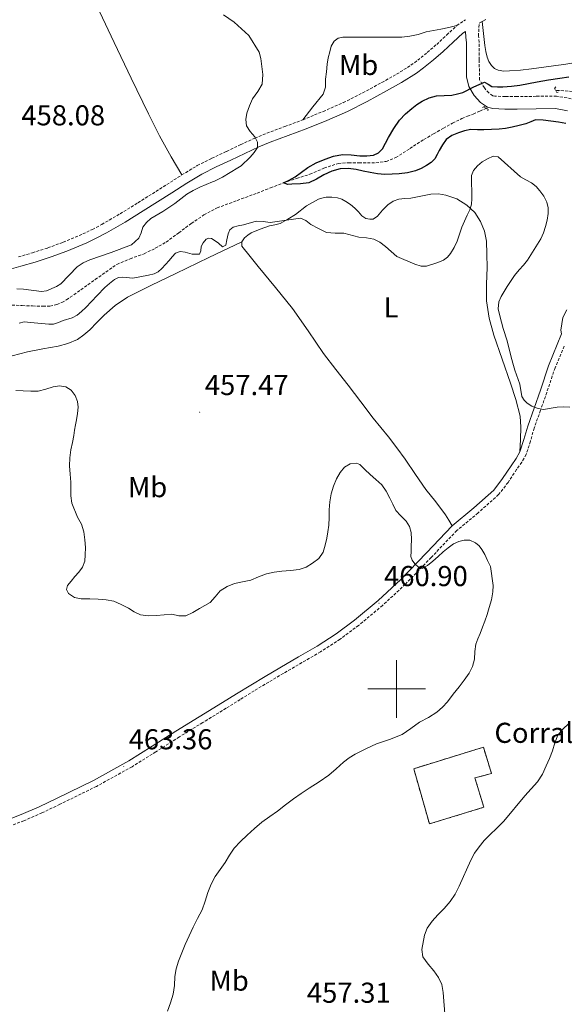
# Model space of a CAD drawing. Units: metres. Extents: x 590398 to 594892, y 4661535 to 4664564.
# Drawn here: x 592369 to 592558, y 4662890 to 4663233 of the extents above; entities that cross this region are included whole.
import ezdxf
from ezdxf.enums import TextEntityAlignment as Align

# ---------------------------------------------------------------- set-up
doc = ezdxf.new("R2010")
doc.units = ezdxf.units.M
doc.header["$MEASUREMENT"] = 0
doc.linetypes.add('TRAZOS', pattern=[0.75, 0.5, -0.25])
doc.linetypes.add('TRAZOSX2', pattern=[1.5, 1, -0.5])
for name, color, linetype, lineweight in [('Carátula', 7, 'Continuous', 5), ('Level 11', 142, 'TRAZOSX2', 13), ('Level 18', 1, 'TRAZOSX2', 13), ('Level 19', 252, 'Continuous', 0), ('Level 21', 19, 'Continuous', 0), ('Level 36', 19, 'Continuous', 40), ('Level 37', 92, 'Continuous', 0), ('Level 4', 36, 'Continuous', 30), ('Level 41', 19, 'Continuous', 0), ('Level 5', 36, 'Continuous', 0), ('Level 53', 1, 'Continuous', 0), ('Level 63', 7, 'Continuous', 0), ('Level 7', 1, 'Continuous', 0)]:
    doc.layers.add(name, color=color, linetype=linetype, lineweight=lineweight)
doc.styles.add('Arial', font='ARIAL.TTF', dxfattribs={"height": 0.2})

# ---------------------------------------------------------------- blocks, each defined once
blk = doc.blocks.new('5PATER')
at = {"layer": 'Carátula', "linetype": 'Continuous', "lineweight": 5}
h = blk.add_hatch(color=250, dxfattribs=at)
edge = h.paths.add_edge_path()
edge.add_ellipse((0, 0), major_axis=(-1.33, -1.34), ratio=0.999422, start_angle=0, end_angle=360)

msp = doc.modelspace()

# ---------------------------------------------------------------- linework, layer by layer
at = {"layer": 'Level 11', "color": 142, "linetype": 'TRAZOSX2', "lineweight": 13}
for points in [[(592638.81, 4663234.47, 445.28), (592635.32, 4663228.72, 445.43), (592631.83, 4663222.96, 445.57), (592627.23, 4663216.45, 445.68), (592621.65, 4663210.46, 445.78), (592616.76, 4663207.01, 445.87), (592614.06, 4663205.97, 445.92), (592611.24, 4663205.52, 445.97), (592602.57, 4663205.34, 445.99), (592593.91, 4663205.45, 446.01), (592588.26, 4663205.57, 446.22), (592582.62, 4663205.81, 446.57), (592575.96, 4663206.65, 447.3), (592569.3, 4663207.49, 447.84), (592564.11, 4663207.87, 447.89), (592555.31, 4663208.5, 447.96)], [(592416.02, 4663153.47, 451.42), (592419.79, 4663155.64, 451.43), (592424.19, 4663158.86, 451.4), (592428.56, 4663162.12, 451.37), (592432.95, 4663165.07, 451.36), (592437.58, 4663167.54, 451.35), (592444.55, 4663170.15, 451.21), (592451.53, 4663172.7, 450.92), (592456.06, 4663174.49, 450.46), (592460.6, 4663176.26, 450.01), (592465.21, 4663177.8, 450.23), (592469.85, 4663179.25, 450.47), (592474.72, 4663181.36, 450.24), (592479.72, 4663183.03, 450.02), (592483.29, 4663183.26, 449.95), (592486.87, 4663183.24, 449.87), (592489.85, 4663183.23, 449.67), (592492.82, 4663183.24, 449.48), (592496.36, 4663183.73, 449.47), (592499.71, 4663185.06, 449.45), (592504.63, 4663188.2, 449.29), (592509.45, 4663191.35, 449.13), (592512.84, 4663193.32, 449.07), (592516.25, 4663195.26, 449), (592519.45, 4663197.02, 448.81), (592522.72, 4663198.65, 448.65), (592524.68, 4663199.43, 448.66), (592526.65, 4663200.21, 448.67), (592528.95, 4663201.23, 448.7), (592531.24, 4663202.25, 448.72)], [(592366.16, 4663133.7, 452.55), (592369.77, 4663133.53, 452.35), (592373.36, 4663133.38, 452.34), (592376.95, 4663133.26, 452.34), (592379.38, 4663133.37, 452.33), (592381.79, 4663133.91, 452.3), (592383.54, 4663134.61, 452.21), (592385.16, 4663135.54, 452.1), (592386.44, 4663136.4, 452.03), (592387.72, 4663137.27, 451.97), (592395.15, 4663142.61, 451.63), (592402.64, 4663147.86, 451.43), (592407.3, 4663149.84, 451.41), (592412.12, 4663151.54, 451.41), (592416.02, 4663153.47, 451.42)]]:
    msp.add_polyline3d(points, dxfattribs=at)
at = {"layer": 'Level 18', "color": 1, "linetype": 'TRAZOSX2', "lineweight": 13}
msp.add_polyline3d([(592505.95, 4662972.25, 458.81), (592530.17, 4662979.72, 458.8), (592533, 4662970.6, 458.35), (592527.26, 4662969.02, 458.34), (592530.34, 4662958.8, 458.34), (592511.4, 4662953.04, 458.34), (592505.95, 4662972.25, 458.81)], dxfattribs=at)
at = {"layer": 'Level 21', "color": 19, "linetype": 'TRAZOSX2', "lineweight": 0}
for points in [[(592368.39, 4663150.47, 458.55), (592373.27, 4663151.88, 458.33), (592378.66, 4663153.62, 458.07), (592383.98, 4663155.58, 457.8), (592390.82, 4663158.45, 457.32), (592394.16, 4663160.05, 457.06), (592397.43, 4663161.81, 456.85), (592403.77, 4663165.49, 456.72), (592410.01, 4663169.31, 456.63), (592415.01, 4663172.49, 456.33), (592420.01, 4663175.66, 456.04), (592425.28, 4663179.02, 455.85), (592430.65, 4663182.26, 455.67), (592435.7, 4663184.84, 455.56), (592440.84, 4663187.23, 455.44), (592445.76, 4663189.57, 455.14), (592450.72, 4663191.83, 454.82), (592454.82, 4663193.52, 454.71), (592461.08, 4663195.84, 454.62), (592467.32, 4663198.2, 454.47), (592474.41, 4663201.11, 454.16), (592481.44, 4663204.19, 453.81), (592488.2, 4663207.59, 453.36), (592494.86, 4663211.22, 452.95), (592499.99, 4663214.09, 453.02), (592504.98, 4663217.22, 453.15), (592507.32, 4663218.93, 453.11), (592510.66, 4663221.66, 453.05), (592513.93, 4663224.49, 452.99), (592517.41, 4663227.77, 452.92), (592520.94, 4663231.01, 452.85), (592523.92, 4663233.08, 452.76)], [(592560.75, 4663205.55, 448.44), (592555.66, 4663206.47, 448.47), (592548.54, 4663206.4, 448.45), (592541.88, 4663206.28, 448.59), (592537.78, 4663206.29, 448.84), (592534.11, 4663206.45, 449.11), (592533.43, 4663206.62, 449.23), (592532.06, 4663207.57, 449.41), (592530.54, 4663209.3, 449.62), (592528.86, 4663212.09, 450.03), (592528.71, 4663219.13, 450.97), (592528.68, 4663225.22, 451.79), (592528.48, 4663227.41, 452.31), (592528.7, 4663231.9, 452.68)], [(592558.33, 4663119.37, 453.02), (592555.1, 4663111.86, 453.78), (592552.26, 4663103.28, 454.58), (592550.08, 4663097.05, 455.34), (592547.84, 4663090.86, 456.22), (592546.54, 4663086.25, 456.92), (592545.06, 4663081.68, 457.56), (592543.53, 4663078.98, 457.52), (592541.76, 4663076.43, 457.34), (592538.76, 4663071.96, 457.41), (592535.49, 4663067.69, 457.62), (592528.32, 4663061.3, 458.45), (592520.93, 4663055.18, 459.22), (592512.02, 4663045.8, 459.82), (592503.04, 4663036.46, 460.28), (592495.11, 4663029.1, 460.57), (592486.78, 4663022.16, 460.82), (592480.31, 4663017.34, 460.92), (592473.57, 4663012.97, 461.08), (592467.07, 4663009.2, 461.49), (592460.57, 4663005.42, 462.01), (592455.49, 4663002.42, 462.43), (592450.43, 4662999.37, 462.84), (592445.55, 4662996.34, 463.1), (592440.67, 4662993.29, 463.26), (592432.54, 4662988.31, 463.43), (592424.41, 4662983.34, 463.48), (592416.2, 4662978.13, 463.28), (592407.96, 4662972.94, 463.06), (592395.58, 4662966.1, 463.05), (592382.88, 4662959.85, 463.42), (592376.62, 4662956.88, 463.76), (592370.27, 4662954.13, 464.12), (592359.77, 4662950.09, 464.71)]]:
    msp.add_polyline3d(points, dxfattribs=at)
at = {"layer": 'Level 21', "color": 19, "linetype": 'Continuous', "lineweight": 0}
for points in [[(592528.7, 4663231.9, 452.68), (592531.04, 4663233.1, 452.7)], [(592516.18, 4663222, 452.99), (592519.7, 4663225.31, 452.92), (592523.04, 4663228.38, 452.85), (592523.95, 4663229.01, 452.82)], [(592523.95, 4663229.01, 452.82), (592524.13, 4663227.01, 452.31), (592524.31, 4663225.01, 451.79), (592524.35, 4663219.13, 450.97), (592524.31, 4663213.17, 450.51), (592525.12, 4663209.84, 450.03), (592527, 4663206.71, 449.62), (592529.13, 4663204.29, 449.41), (592531.59, 4663202.58, 449.23), (592533.46, 4663202.1, 449.11), (592537.68, 4663201.92, 448.84), (592541.91, 4663201.91, 448.59), (592548.6, 4663202.03, 448.45), (592555.29, 4663202.1, 448.47), (592559.44, 4663201.35, 448.44)], [(592364.33, 4663145.91, 458.75), (592369.29, 4663147.24, 458.55), (592374.25, 4663148.66, 458.33), (592379.76, 4663150.45, 458.07), (592385.21, 4663152.46, 457.8), (592392.2, 4663155.39, 457.32), (592395.68, 4663157.06, 457.06), (592399.02, 4663158.85, 456.85), (592405.52, 4663162.62, 456.72), (592411.78, 4663166.46, 456.63), (592416.81, 4663169.65, 456.33), (592421.81, 4663172.83, 456.04), (592427.06, 4663176.16, 455.85), (592432.28, 4663179.33, 455.67), (592437.17, 4663181.82, 455.56), (592442.27, 4663184.19, 455.44), (592447.18, 4663186.52, 455.14), (592452.06, 4663188.75, 454.82), (592456.05, 4663190.39, 454.71), (592462.26, 4663192.7, 454.62), (592468.55, 4663195.08, 454.47), (592475.72, 4663198.01, 454.16), (592482.86, 4663201.15, 453.81), (592489.76, 4663204.61, 453.36), (592496.48, 4663208.28, 452.95), (592501.7, 4663211.21, 453.02), (592506.86, 4663214.44, 453.15), (592509.37, 4663216.27, 453.11), (592512.82, 4663219.09, 453.05), (592516.18, 4663222, 452.99)], [(592559.16, 4663132.09, 452.37), (592557.78, 4663129.33, 452.5), (592557.17, 4663125, 452.72), (592557.4, 4663123.65, 452.79), (592552.89, 4663112.59, 453.78), (592550.06, 4663104.03, 454.58), (592547.89, 4663097.83, 455.34), (592545.63, 4663091.57, 456.22), (592544.31, 4663086.92, 456.92), (592542.92, 4663082.62, 457.56), (592541.56, 4663080.22, 457.52), (592539.84, 4663077.74, 457.34), (592536.87, 4663073.32, 457.41), (592533.78, 4663069.28, 457.62), (592526.81, 4663063.06, 458.45), (592519.34, 4663056.88, 459.22), (592510.34, 4663047.4, 459.82), (592501.41, 4663038.12, 460.28), (592493.57, 4663030.85, 460.57), (592485.34, 4663023.98, 460.82), (592478.98, 4663019.25, 460.92), (592472.35, 4663014.95, 461.08), (592465.9, 4663011.21, 461.49), (592459.4, 4663007.43, 462.01), (592454.3, 4663004.41, 462.43), (592449.22, 4663001.36, 462.84), (592444.32, 4662998.31, 463.1), (592439.45, 4662995.27, 463.26), (592431.33, 4662990.3, 463.43), (592423.18, 4662985.31, 463.48), (592414.96, 4662980.1, 463.28), (592406.78, 4662974.94, 463.06), (592394.5, 4662968.16, 463.05), (592381.86, 4662961.95, 463.42), (592375.66, 4662959, 463.76), (592369.39, 4662956.28, 464.12), (592358.96, 4662952.27, 464.71)]]:
    msp.add_polyline3d(points, dxfattribs=at)
at = {"layer": 'Level 21', "color": 1, "linetype": 'TRAZOS', "lineweight": 0}
for points in [[(592555.34, 4663209.73, 448.47), (592554.91, 4663209.29, 448.47), (592555.7, 4663207.75, 448.47), (592556.29, 4663207.79, 448.47)], [(592529.92, 4663202.52, 449.23), (592530.43, 4663202.82, 449.23), (592531.84, 4663201.81, 449.23), (592531.65, 4663201.23, 449.23)]]:
    msp.add_polyline3d(points, dxfattribs=at)
at = {"layer": 'Level 36', "color": 92, "linetype": 'Continuous', "lineweight": 0}
for points in [[(592367.99, 4663295.2, 455.49), (592374.56, 4663281.85, 455.65), (592381.24, 4663268.54, 455.84), (592391.49, 4663246.82, 455.86), (592401.75, 4663225.09, 455.87), (592407.69, 4663212.66, 456.09), (592413.68, 4663200.25, 456.32), (592417.46, 4663192.68, 456.35), (592421.55, 4663185.28, 456.16), (592423.42, 4663182.15, 456), (592425.28, 4663179.02, 455.85)], [(592467.32, 4663198.2, 454.47), (592470.87, 4663202.7, 454.27), (592474.42, 4663207.2, 454.08), (592475.2, 4663209.62, 454.01), (592475.31, 4663212.32, 453.95), (592475.56, 4663214.94, 453.89), (592475.83, 4663217.57, 453.82), (592476.22, 4663219.75, 453.76), (592476.72, 4663221.92, 453.7), (592477.24, 4663223.83, 453.63), (592478.26, 4663225.63, 453.57), (592479.68, 4663226.7, 453.49), (592481.33, 4663227.04, 453.44), (592483.25, 4663227.04, 453.44), (592485.17, 4663227.04, 453.44), (592487.8, 4663227.04, 453.44), (592490.42, 4663227.04, 453.44), (592492.34, 4663227.04, 453.44), (592494.26, 4663227.04, 453.44), (592495.73, 4663227.04, 453.34), (592497.2, 4663227.04, 453.18), (592499.51, 4663227.04, 453.02), (592501.81, 4663227.04, 452.93), (592504.64, 4663227.32, 452.93), (592507.44, 4663227.93, 452.93), (592508.85, 4663228.39, 452.93), (592510.26, 4663228.83, 452.93), (592512.82, 4663229.27, 452.93), (592515.38, 4663229.73, 452.93), (592518.16, 4663230.37, 452.89), (592520.94, 4663231.01, 452.85)], [(592529.78, 4663232.45, 452.78), (592530.24, 4663228.27, 452.78), (592530.71, 4663224.09, 452.78), (592531.03, 4663222.04, 452.74), (592531.48, 4663220, 452.68), (592532.06, 4663218.5, 452.65), (592533.01, 4663217.12, 452.62), (592534.08, 4663216.07, 452.62), (592535.38, 4663215.45, 452.62), (592537.3, 4663215.19, 452.57), (592539.22, 4663215.23, 452.52), (592543.08, 4663215.53, 452.44), (592546.93, 4663215.93, 452.36), (592551.19, 4663216.51, 452.25), (592555.44, 4663217.12, 452.14), (592558.2, 4663217.53, 452.12), (592560.95, 4663217.95, 452.1)], [(592482.38, 4663169.82, 454.98), (592480.95, 4663170.58, 455), (592479.43, 4663171.05, 455.02), (592477.47, 4663171.26, 455.02), (592475.45, 4663171.25, 455.02), (592474.03, 4663170.91, 455.02), (592472.79, 4663170.62, 455.02), (592468.68, 4663168.26, 455.14), (592464.85, 4663165.28, 455.31), (592462.2, 4663163.62, 455.34), (592459.46, 4663162.13, 455.37), (592457.65, 4663161.65, 455.51), (592455.8, 4663161.28, 455.63), (592452.57, 4663160.19, 455.6), (592449.41, 4663158.85, 455.57), (592448.21, 4663158.1, 455.57), (592447.12, 4663157.14, 455.57), (592446.15, 4663155.73, 455.57), (592446.2, 4663154.24, 455.58), (592449, 4663150.65, 455.68), (592451.86, 4663147.1, 455.79), (592457.86, 4663139.81, 455.87), (592463.8, 4663132.49, 455.93), (592469.18, 4663124.68, 456.13), (592474.5, 4663116.85, 456.54), (592478.83, 4663111.31, 457.06), (592483.16, 4663105.78, 457.71), (592487.52, 4663100.06, 458.54), (592491.89, 4663094.35, 459.29), (592494.54, 4663091.1, 459.4), (592497.19, 4663087.85, 459.31), (592500.12, 4663083.97, 459.12), (592502.98, 4663080.02, 458.95), (592506.58, 4663074.75, 458.9), (592510.18, 4663069.48, 458.9), (592513.67, 4663065.13, 458.9), (592517.01, 4663060.69, 459.02), (592518.17, 4663058.79, 459.12), (592519.34, 4663056.88, 459.22)], [(592542.92, 4663082.62, 457.56), (592543.08, 4663086.9, 457.13), (592543.24, 4663091.18, 456.7), (592542.98, 4663095.07, 456.46), (592541.51, 4663100.81, 456.44), (592539.62, 4663106.5, 456.49), (592536.71, 4663114.87, 456.41), (592533.82, 4663123.25, 456.35), (592532.17, 4663129.18, 456.35), (592531.29, 4663135.23, 456.34), (592531.32, 4663140.98, 456.31), (592531.46, 4663146.73, 456.26), (592531.4, 4663151.37, 456.21), (592531.24, 4663156.01, 456.09), (592530.6, 4663159.46, 455.91), (592529.23, 4663162.81, 455.7), (592527.21, 4663165.92, 455.55), (592524.47, 4663168.5, 455.39), (592520.96, 4663170.64, 454.97), (592517.15, 4663171.94, 454.55), (592514.51, 4663172.4, 454.41), (592511.88, 4663172.37, 454.28), (592508.41, 4663171.68, 454.11), (592504.95, 4663170.95, 453.94), (592502.88, 4663170.76, 453.83), (592500.8, 4663170.53, 453.86), (592498.79, 4663169.84, 454.05), (592496.98, 4663168.66, 454.28), (592495.13, 4663166.71, 454.58), (592493.36, 4663164.7, 454.86), (592491.81, 4663163.59, 454.95), (592490.66, 4663163.59, 454.94), (592489.3, 4663163.8, 454.94), (592487.9, 4663164.83, 454.94), (592486.68, 4663166.13, 454.95), (592485.44, 4663167.42, 454.95), (592483.97, 4663168.69, 454.96), (592482.38, 4663169.82, 454.98)], [(592446.15, 4663155.73, 455.57), (592434.69, 4663150.24, 456.14), (592423.22, 4663144.75, 456.72), (592414.76, 4663140.64, 457.08), (592406.36, 4663136.4, 457.42), (592402.09, 4663133.54, 457.71), (592398.2, 4663130.13, 458), (592395.73, 4663127.64, 458.13), (592393.27, 4663125.13, 458.22), (592391.22, 4663123.31, 458.22), (592388.95, 4663121.74, 458.26), (592385.65, 4663120.34, 458.44), (592382.2, 4663119.44, 458.64), (592376.9, 4663118.46, 458.95), (592371.61, 4663117.45, 459.25), (592366.22, 4663115.97, 459.43)]]:
    msp.add_polyline3d(points, dxfattribs=at)
at = {"layer": 'Level 4', "color": 36, "linetype": 'Continuous', "lineweight": 30}
for points in [[(592551.02, 4663198.11, 450.01), (592548.37, 4663198.18, 450.01), (592546.65, 4663197.56, 450.01), (592544.95, 4663196.86, 450.01), (592542.59, 4663196.22, 450.01), (592540.2, 4663195.67, 450.01), (592537.92, 4663195.24, 450.01), (592535.62, 4663194.96, 450.01), (592533, 4663194.81, 450.01), (592530.39, 4663194.75, 450.01), (592528.1, 4663194.78, 450.01), (592525.8, 4663194.8, 450.01), (592523.66, 4663194.42, 450.01), (592521.56, 4663193.7, 450.01), (592519.21, 4663192.78, 450.01), (592517.2, 4663191.3, 450.01), (592515.92, 4663189.47, 450.01), (592514.84, 4663187.55, 450.01), (592514.12, 4663186.1, 450.01), (592513.34, 4663184.67, 450.01), (592512.02, 4663183.34, 450.01), (592510.42, 4663182.29, 450.01), (592508.58, 4663181.23, 450.01), (592506.62, 4663180.44, 450.01), (592503.78, 4663179.8, 450.01), (592500.9, 4663179.43, 450.01), (592498.4, 4663179.23, 450.01), (592495.9, 4663179.2, 450.01), (592493.32, 4663179.42, 450.01), (592490.74, 4663179.81, 450.01), (592488.3, 4663180.37, 450.01), (592485.87, 4663180.94, 450.01), (592483.11, 4663181.3, 450.01), (592480.34, 4663181.16, 450.01), (592477.43, 4663180.31, 450.01), (592474.62, 4663179.11, 450.01), (592472.11, 4663177.57, 450.01), (592469.49, 4663176.28, 450.01), (592466.53, 4663175.89, 450.01), (592463.57, 4663175.77, 450.01), (592462.11, 4663175.66, 450.01), (592460.6, 4663176.26, 450.01), (592462.56, 4663177.25, 450.01), (592464.74, 4663178.34, 450.01), (592466.87, 4663180.03, 450.01), (592469.07, 4663181.66, 450.01), (592472.02, 4663183.22, 450.01), (592475.14, 4663184.48, 450.01), (592478.09, 4663185.55, 450.01), (592481.12, 4663186.16, 450.01), (592484.17, 4663186.01, 450.01), (592487.22, 4663185.71, 450.01), (592489.58, 4663185.66, 450.01), (592491.95, 4663185.87, 450.01), (592493.73, 4663186.67, 450.01), (592495.1, 4663188.14, 450.01), (592496.14, 4663190.1, 450.01), (592497.12, 4663192.05, 450.01), (592498.98, 4663195.14, 450.01), (592501.05, 4663198.12, 450.01), (592503.05, 4663200.26, 450.01), (592505.26, 4663202.18, 450.01), (592507.02, 4663203.54, 450.01), (592508.9, 4663204.75, 450.01), (592511.32, 4663205.87, 450.01), (592513.85, 4663206.56, 450.01), (592516.54, 4663206.68, 450.01), (592519.23, 4663206.78, 450.01), (592521.14, 4663207.21, 450.01), (592523, 4663207.74, 450.01), (592526.81, 4663209.64, 450.01), (592530.53, 4663211.28, 450.01), (592531.8, 4663210.67, 450.01), (592533.13, 4663209.86, 450.01), (592535.06, 4663209.68, 450.01), (592537, 4663209.68, 450.01), (592539.91, 4663209.91, 450.01), (592542.81, 4663210.27, 450.01), (592545.84, 4663210.87, 450.01), (592548.87, 4663211.44, 450.01), (592552.84, 4663212.09, 450.01), (592556.82, 4663212.72, 450.01), (592559.93, 4663213.18, 450.01)], [(592558.86, 4663196.91, 450.01), (592556.29, 4663197.34, 450.01), (592553.66, 4663197.74, 450.01), (592551.02, 4663198.11, 450.01)]]:
    msp.add_polyline3d(points, dxfattribs=at)
at = {"layer": 'Level 5', "color": 36, "linetype": 'Continuous', "lineweight": 0}
for points in [[(592439.73, 4663234.82, 455.01), (592443.53, 4663232.24, 455.01), (592448.58, 4663227.61, 455.01), (592452.19, 4663221.73, 455.01), (592452.81, 4663219.54, 455.01), (592453.49, 4663213.96, 455.01), (592453.23, 4663210.63, 455.01), (592451.68, 4663208.04, 455.01), (592449.86, 4663205.56, 455.01)], [(592449.86, 4663205.56, 455.01), (592448.77, 4663203.05, 455.01), (592447.89, 4663200.47, 455.01), (592447.52, 4663198.29, 455.01), (592447.76, 4663196.12, 455.01), (592449.1, 4663194.19, 455.01), (592450.65, 4663192.33, 455.01), (592451.55, 4663190.42, 455.01), (592451.6, 4663188.54, 455.01), (592450.48, 4663186.78, 455.01), (592449.03, 4663185.2, 455.01), (592445.94, 4663182.21, 455.01), (592444.74, 4663181.53, 455.01), (592442.12, 4663179.81, 455.01), (592439.41, 4663178.21, 455.01), (592436.58, 4663176.81, 455.01), (592435.93, 4663176.6, 455.01), (592433.74, 4663175.69, 455.01), (592431.57, 4663174.73, 455.01), (592429.24, 4663173.62, 455.01), (592426.98, 4663172.37, 455.01), (592422.83, 4663169.04, 455.01), (592418.64, 4663166.32, 455.01), (592414.52, 4663163.9, 455.01), (592412.97, 4663162.51, 455.01), (592411.72, 4663160.83, 455.01), (592411.1, 4663158.81, 455.01), (592410.3, 4663156.95, 455.01), (592407.76, 4663154.62, 455.01), (592400.69, 4663152.04, 455.01), (592393.23, 4663149.41, 455.01), (592390.94, 4663148.43, 455.01), (592388.91, 4663147.02, 455.01), (592383.18, 4663141.14, 455.01), (592381.67, 4663140.11, 455.01), (592378.23, 4663138.7, 455.01), (592376.49, 4663138.45, 455.01), (592370.2, 4663139.25, 455.01), (592367.83, 4663139.37, 455.01)], [(592368.69, 4663127.44, 455.01), (592370.43, 4663127.9, 455.01), (592373.88, 4663127.49, 455.01), (592379.05, 4663127.01, 455.01), (592380.66, 4663127.09, 455.01), (592382.31, 4663127.63, 455.01), (592383.93, 4663128.29, 455.01), (592387.09, 4663129.27, 455.01), (592388.84, 4663130.18, 455.01), (592390.38, 4663131.42, 455.01), (592391.87, 4663132.86, 455.01), (592395.84, 4663137.06, 455.01), (592398.51, 4663139.79, 455.01), (592400.05, 4663141.26, 455.01), (592401.8, 4663142.61, 455.01), (592403.26, 4663143.25, 455.01), (592404.8, 4663143.45, 455.01), (592408.17, 4663143.05, 455.01), (592413.64, 4663144.07, 455.01), (592415.61, 4663144.57, 455.01), (592417.08, 4663145.31, 455.01), (592418.34, 4663146.41, 455.01), (592420.87, 4663149.17, 455.01), (592421.87, 4663150.5, 455.01), (592423.01, 4663151.81, 455.01), (592424.65, 4663152.36, 455.01), (592426.39, 4663152.16, 455.01), (592428.85, 4663151.45, 455.01), (592431.4, 4663151.39, 455.01), (592431.85, 4663152.62, 455.01), (592431.98, 4663154.05, 455.01), (592432.67, 4663155.42, 455.01), (592433.7, 4663156.65, 455.01), (592434.64, 4663157.01, 455.01), (592435.58, 4663156.83, 455.01), (592436.81, 4663156.06, 455.01), (592438, 4663155.21, 455.01), (592439.45, 4663153.93, 455.01), (592440.55, 4663154.55, 455.01), (592440.9, 4663156.43, 455.01), (592441.39, 4663158.51, 455.01), (592441.99, 4663159.88, 455.01), (592443.08, 4663160.82, 455.01), (592444.89, 4663161.29, 455.01), (592446.7, 4663161.65, 455.01), (592451.1, 4663162.97, 455.01), (592453.56, 4663162.75, 455.01), (592456.03, 4663162.45, 455.01), (592466.51, 4663163.93, 455.01), (592468.4, 4663163.15, 455.01), (592470.17, 4663161.8, 455.01), (592472.83, 4663160.33, 455.01), (592475.58, 4663159.01, 455.01), (592478.56, 4663158.73, 455.01), (592481.61, 4663158.71, 455.01), (592486.89, 4663157.33, 455.01), (592489.47, 4663157.07, 455.01), (592492.04, 4663156.66, 455.01), (592494.2, 4663155.59, 455.01), (592496.1, 4663154.11, 455.01), (592500.04, 4663150.62, 455.01), (592506.37, 4663147.93, 455.01), (592508.49, 4663147.23, 455.01), (592510.37, 4663147.3, 455.01), (592514.31, 4663148.52, 455.01), (592516.29, 4663149.33, 455.01), (592517.67, 4663150.33, 455.01), (592518.77, 4663151.64, 455.01), (592520.05, 4663153.75, 455.01), (592521.06, 4663155.97, 455.01), (592522.65, 4663160.85, 455.01), (592524.56, 4663164.98, 455.01), (592525.5, 4663166.86, 455.01), (592526.09, 4663168.82, 455.01), (592526.14, 4663170.64, 455.01), (592526.1, 4663178.79, 455.01), (592526.73, 4663180.59, 455.01), (592528.09, 4663182.18, 455.01), (592529.77, 4663183.59, 455.01), (592531.63, 4663184.65, 455.01), (592533.58, 4663185.53, 455.01), (592535.37, 4663185.34, 455.01), (592543.13, 4663178.39, 455.01), (592545, 4663177.32, 455.01), (592546.95, 4663176.32, 455.01), (592548.49, 4663175.01, 455.01), (592549.87, 4663173.49, 455.01), (592551.23, 4663171.61, 455.01), (592552.24, 4663169.51, 455.01), (592552.72, 4663167.55, 455.01), (592552.73, 4663165.6, 455.01), (592552.35, 4663163.32, 455.01), (592551.77, 4663161.04, 455.01), (592551.1, 4663158.84, 455.01), (592550.19, 4663156.75, 455.01), (592545.54, 4663149.32, 455.01), (592544.1, 4663147.6, 455.01), (592542.58, 4663145.92, 455.01), (592541.05, 4663143.97, 455.01), (592539.59, 4663141.96, 455.01), (592538.49, 4663140.22, 455.01)], [(592538.49, 4663140.22, 455.01), (592536.4, 4663136.7, 455.01), (592535.55, 4663134.87, 455.01), (592535.35, 4663132.42, 455.01), (592535.88, 4663129.94, 455.01), (592537.1, 4663125.51, 455.01), (592538.41, 4663121.24, 455.01), (592539.7, 4663116, 455.01), (592540.43, 4663113.51, 455.01), (592541.18, 4663111.03, 455.01), (592542.86, 4663106.1, 455.01), (592543.58, 4663101.91, 455.01), (592544.32, 4663100.59, 455.01), (592545.45, 4663099.51, 455.01), (592547.08, 4663098.46, 455.01), (592548.85, 4663097.75, 455.01), (592551.08, 4663097.36, 455.01), (592555.9, 4663098.18, 455.01), (592558.05, 4663098.27, 455.01), (592560.22, 4663098.2, 455.01)], [(592390.4, 4663057.45, 460.01), (592389.02, 4663059.82, 460.01), (592386.96, 4663064.71, 460.01), (592386.64, 4663067.29, 460.01), (592386.64, 4663069.66, 460.01), (592386.65, 4663072.02, 460.01), (592386.42, 4663074.87, 460.01), (592386.23, 4663077.73, 460.01), (592386.32, 4663080.5, 460.01), (592386.65, 4663083.28, 460.01), (592387.2, 4663085.81, 460.01), (592387.74, 4663088.33, 460.01), (592387.96, 4663090.18, 460.01), (592388.28, 4663091.96, 460.01), (592388.61, 4663093.73, 460.01), (592388.93, 4663095.91, 460.01), (592389.16, 4663098.09, 460.01), (592389, 4663100.14, 460.01), (592388.21, 4663102.17, 460.01), (592386.82, 4663104.06, 460.01), (592384.9, 4663105.24, 460.01), (592382.71, 4663105.53, 460.01), (592380.53, 4663105.25, 460.01), (592377.94, 4663104.41, 460.01), (592375.31, 4663103.73, 460.01), (592372.69, 4663103.66, 460.01), (592370.06, 4663103.78, 460.01), (592367.56, 4663103.98, 460.01)], [(592533.45, 4663033.81, 460.01), (592533.59, 4663036.07, 460.01), (592532.7, 4663042.66, 460.01), (592531.67, 4663044.75, 460.01), (592530.65, 4663046.84, 460.01), (592529.61, 4663048.57, 460.01), (592528.68, 4663049.84, 460.01), (592527.46, 4663050.96, 460.01), (592525.49, 4663051.83, 460.01), (592523.48, 4663051.87, 460.01), (592521.6, 4663051.41, 460.01), (592519.81, 4663050.52, 460.01), (592517.96, 4663049.17, 460.01), (592516.23, 4663047.76, 460.01), (592514.42, 4663046.15, 460.01), (592512.54, 4663044.52, 460.01), (592510.69, 4663043.06, 460.01), (592508.83, 4663041.98, 460.01), (592507.59, 4663042.38, 460.01), (592506.36, 4663043.64, 460.01), (592505.37, 4663044.84, 460.01), (592504.97, 4663046.14, 460.01), (592505.02, 4663047.91, 460.01), (592505.09, 4663049.68, 460.01), (592505.13, 4663052.11, 460.01), (592505.09, 4663054.54, 460.01), (592504.51, 4663056.55, 460.01), (592503.37, 4663058.4, 460.01), (592501.48, 4663060.28, 460.01), (592499.71, 4663062.18, 460.01), (592498.68, 4663064.34, 460.01), (592497.67, 4663066.51, 460.01), (592496.38, 4663068.91, 460.01), (592494.8, 4663071.1, 460.01), (592492.8, 4663072.94, 460.01), (592490.76, 4663074.72, 460.01), (592488.99, 4663076.43, 460.01), (592487.22, 4663078.13, 460.01), (592486.02, 4663078.69, 460.01), (592483.83, 4663078.47, 460.01), (592481.9, 4663077.3, 460.01), (592480.3, 4663075.39, 460.01), (592479.13, 4663073.24, 460.01), (592478, 4663070.63, 460.01), (592477.2, 4663067.93, 460.01), (592476.76, 4663065.14, 460.01), (592476.52, 4663062.34, 460.01), (592476.5, 4663059.68, 460.01), (592476.44, 4663057.03, 460.01), (592476.12, 4663054.78, 460.01), (592475.7, 4663052.55, 460.01), (592475.19, 4663050.1, 460.01), (592474.44, 4663047.7, 460.01), (592472.9, 4663045.5, 460.01), (592470.71, 4663043.77, 460.01), (592468.48, 4663042.38, 460.01), (592466.09, 4663041.56, 460.01), (592463.08, 4663041.28, 460.01), (592460.07, 4663041.04, 460.01), (592457.36, 4663040.65, 460.01), (592454.67, 4663040.14, 460.01), (592451.94, 4663039.09, 460.01), (592449.25, 4663037.93, 460.01), (592446.42, 4663037.35, 460.01), (592443.56, 4663036.76, 460.01), (592441, 4663035.69, 460.01), (592438.64, 4663034.19, 460.01), (592436.89, 4663032.11, 460.01), (592435.09, 4663030.15, 460.01), (592433.24, 4663029.05, 460.01), (592431.36, 4663027.98, 460.01), (592429.08, 4663026.66, 460.01), (592426.68, 4663025.44, 460.01), (592424.24, 4663025.52, 460.01), (592421.76, 4663026.05, 460.01), (592419.14, 4663025.83, 460.01), (592416.51, 4663025.61, 460.01), (592413.67, 4663025.44, 460.01), (592410.84, 4663025.82, 460.01), (592408.71, 4663026.91, 460.01), (592406.68, 4663028.12, 460.01), (592404.19, 4663029.4, 460.01), (592401.59, 4663030.54, 460.01), (592398.92, 4663031.1, 460.01), (592396.2, 4663031.31, 460.01), (592393.24, 4663031.35, 460.01), (592390.26, 4663031.39, 460.01), (592387.98, 4663031.91, 460.01), (592385.88, 4663033.25, 460.01), (592385.14, 4663034.66, 460.01), (592385.45, 4663036.09, 460.01), (592386.77, 4663037.61, 460.01), (592388.1, 4663039.13, 460.01), (592389.46, 4663040.74, 460.01), (592390.74, 4663042.48, 460.01), (592391.49, 4663044.52, 460.01), (592391.68, 4663046.67, 460.01), (592391.72, 4663049.3, 460.01), (592391.56, 4663051.93, 460.01), (592391.12, 4663054.72, 460.01), (592390.4, 4663057.45, 460.01)], [(592420.25, 4662887.81, 460.01), (592421.28, 4662890.76, 460.01), (592422.29, 4662893.73, 460.01), (592422.7, 4662896.76, 460.01), (592422.89, 4662899.85, 460.01), (592423.35, 4662902.55, 460.01), (592424.07, 4662905.19, 460.01), (592425.23, 4662908.15, 460.01), (592426.48, 4662911.07, 460.01), (592427.8, 4662914.09, 460.01), (592429.16, 4662917.09, 460.01), (592430.77, 4662920.11, 460.01), (592432.38, 4662923.14, 460.01), (592433.38, 4662926.12, 460.01), (592434.31, 4662929.13, 460.01), (592435.47, 4662932, 460.01), (592436.89, 4662934.75, 460.01), (592438.58, 4662937.18, 460.01), (592440.32, 4662939.57, 460.01), (592441.82, 4662942.1, 460.01), (592443.46, 4662944.56, 460.01), (592445.67, 4662946.87, 460.01), (592448.02, 4662949.05, 460.01), (592450.52, 4662951.37, 460.01), (592453.09, 4662953.61, 460.01), (592455.83, 4662955.55, 460.01), (592458.6, 4662957.43, 460.01), (592461.32, 4662959.64, 460.01), (592464.1, 4662961.78, 460.01), (592466.84, 4662963.61, 460.01), (592469.59, 4662965.43, 460.01), (592473.01, 4662967.71, 460.01), (592476.42, 4662970, 460.01), (592478.99, 4662972.23, 460.01), (592481.49, 4662974.56, 460.01), (592483.49, 4662976.01, 460.01), (592485.6, 4662977.31, 460.01), (592489.28, 4662979.22, 460.01), (592493.04, 4662980.95, 460.01), (592497.49, 4662982.46, 460.01), (592501.88, 4662984.11, 460.01), (592504.99, 4662986.24, 460.01), (592508, 4662988.49, 460.01), (592511.06, 4662990.13, 460.01), (592514.04, 4662991.9, 460.01), (592515.96, 4662993.64, 460.01), (592517.66, 4662995.59, 460.01), (592519.7, 4662998.16, 460.01), (592521.72, 4663000.75, 460.01), (592523.52, 4663003.09, 460.01), (592525.25, 4663005.48, 460.01), (592526.4, 4663007.85, 460.01), (592527.09, 4663010.41, 460.01), (592527.25, 4663013.01, 460.01), (592527.57, 4663015.56, 460.01), (592528.28, 4663017.46, 460.01), (592529.01, 4663019.36, 460.01), (592529.86, 4663021.49, 460.01), (592530.69, 4663023.63, 460.01), (592531.49, 4663025.98, 460.01), (592532.18, 4663028.36, 460.01), (592532.97, 4663031.06, 460.01), (592533.45, 4663033.81, 460.01)], [(592559.96, 4662987.94, 455.01), (592557.88, 4662986, 455.01), (592556.03, 4662983.87, 455.01), (592555.01, 4662981.21, 455.01), (592554.18, 4662978.49, 455.01), (592553.16, 4662975.83, 455.01), (592552.08, 4662973.19, 455.01), (592550.73, 4662970.29, 455.01), (592549, 4662967.62, 455.01), (592544.64, 4662962.83, 455.01), (592537.26, 4662953.99, 455.01), (592534.88, 4662951.58, 455.01), (592532.42, 4662949.23, 455.01), (592530.5, 4662947.19, 455.01), (592528.68, 4662945.04, 455.01), (592527.08, 4662942.79, 455.01), (592525.76, 4662940.36, 455.01), (592521.78, 4662931.3, 455.01), (592520.37, 4662928.55, 455.01), (592518.63, 4662925.98, 455.01), (592516.49, 4662923.62, 455.01), (592514.28, 4662921.32, 455.01), (592512.38, 4662919.11, 455.01), (592510.63, 4662916.7, 455.01), (592509.68, 4662914.32, 455.01), (592508.76, 4662909.26, 455.01), (592509.12, 4662906.77, 455.01), (592510.96, 4662904.21, 455.01), (592512.96, 4662901.8, 455.01), (592514.56, 4662899.56, 455.01), (592515.76, 4662897.11, 455.01), (592516.21, 4662894.3, 455.01), (592516.88, 4662885.36, 455.01)]]:
    msp.add_polyline3d(points, dxfattribs=at)
at = {"layer": 'Level 53', "color": 1, "linetype": 'Continuous', "lineweight": 0}
msp.add_polyline3d([(592505.95, 4662972.25, 458.81), (592530.17, 4662979.72, 458.8), (592533, 4662970.6, 458.35), (592527.26, 4662969.02, 458.34), (592530.34, 4662958.8, 458.34), (592511.4, 4662953.04, 458.34), (592505.95, 4662972.25, 458.81)], close=True, dxfattribs=at)
at = {"layer": 'Level 63', "linetype": 'Continuous', "lineweight": 0}
for points in [[(592500.01, 4662990.01, 0.01), (592500.01, 4663010.01, 0.01)], [(592490.01, 4663000.01, 0.01), (592510.01, 4663000.01, 0.01)]]:
    msp.add_polyline3d(points, dxfattribs=at)

# ---------------------------------------------------------------- block references
at = {"layer": 'Level 7', "color": 19, "linetype": 'Continuous', "lineweight": 0, "xscale": 0.09999983015004542, "yscale": 0.09999983015004542}
for p in [(592431.47, 4663096.42, 457.48), (592493.87, 4663029.89, 460.9), (592405.04, 4662973.06, 463.37)]:
    msp.add_blockref('5PATER', p, dxfattribs=at)

# ---------------------------------------------------------------- texts
at = {"layer": 'Level 19', "color": 19, "linetype": 'Continuous', "lineweight": 0, "style": 'Arial'}
msp.add_text('Corral', height=7, dxfattribs=at).set_placement((592547.72, 4662984.74, 457.03), align=Align.MIDDLE_CENTER)
at = {"layer": 'Level 37', "color": 92, "linetype": 'Continuous', "lineweight": 0, "style": 'Arial'}
for s, p in [('Mb', (592486.78, 4663217.31, 453.45)), ('L', (592498.09, 4663132.9, 455.83)), ('Mb', (592413.37, 4663070.29, 458.89)), ('Mb', (592441.75, 4662898.44, 459.02))]:
    msp.add_text(s, height=7, dxfattribs=at).set_placement(p, align=Align.MIDDLE_CENTER)
at = {"layer": 'Level 41', "color": 19, "linetype": 'Continuous', "lineweight": 0, "style": 'Arial'}
for s, p in [('458.08', (592369.43, 4663194.09, 458.09)), ('457.47', (592433.27, 4663100.17, 457.48)), ('460.90', (592495.61, 4663033.64, 460.9)), ('463.36', (592406.77, 4662976.81, 463.37)), ('457.31', (592468.78, 4662888.55, 457.32))]:
    msp.add_text(s, height=7, dxfattribs=at).set_placement(p, align=Align.BOTTOM_LEFT)

doc.saveas('drawing.dxf')
